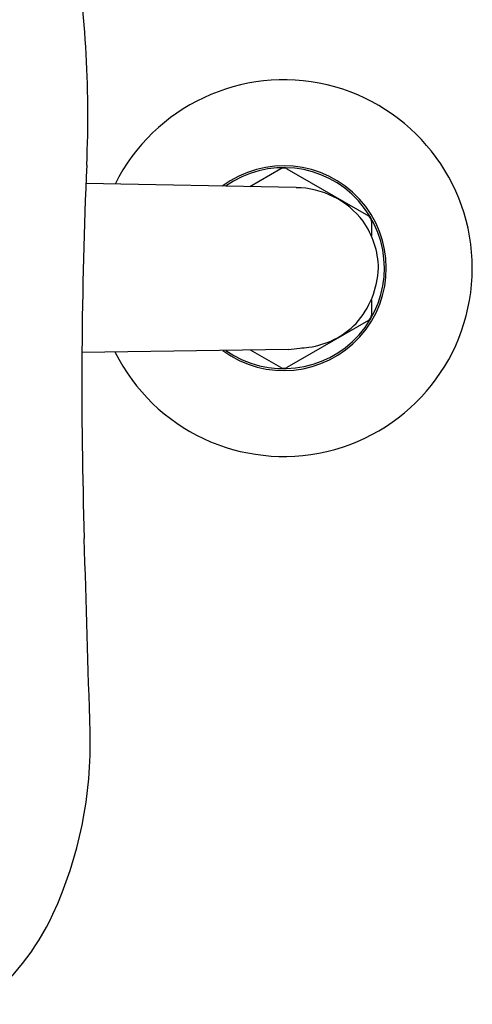
# Model space of a CAD drawing. Extents: x 4428.5 to 4436.9, y 151 to 170.4.
# Drawn here: x 4433.9 to 4436.9, y 151.1 to 157.6 of the extents above; entities that cross this region are included whole.
import ezdxf

# ---------------------------------------------------------------- set-up
doc = ezdxf.new("R2010")
doc.units = 0
doc.header["$LTSCALE"] = 0.64311
doc.layers.get('0').update_dxf_attribs({"color": 255, "linetype": 'CONTINUOUS'})

msp = doc.modelspace()

# ---------------------------------------------------------------- linework, layer by layer
for p, q in [((4435.635, 156.6557), (4435.4291, 156.5368)), ((4435.6744, 156.6557), (4436.2157, 156.3432)), ((4435.7366, 156.5309), (4434.3431, 156.5579)), ((4436.2354, 156.3091), (4436.2354, 156.2116)), ((4436.2354, 155.7886), (4436.2354, 155.684)), ((4436.2157, 155.6499), (4435.6744, 155.3374)), ((4435.6858, 155.4566), (4434.3167, 155.4367)), ((4435.635, 155.3374), (4435.4347, 155.453))]:
    msp.add_line(p, q)
for centre, radius, start, end in [((4426.9788, 157.0078), 7.3768, 357.46255, 9.65277), ((4435.6547, 155.9965), 1.25, 206.44222, 153.50459), ((4467.2685, 155.2223), 32.9526, 177.46255, 181.77438), ((4435.6547, 155.9965), 0.68, 233.44315, 126.89458), ((4435.6547, 155.9965), 0.6671, 234.9153, 125.45604), ((4435.6547, 156.6216), 0.0394, 60, 120), ((4435.7308, 155.9641), 0.5668, 37.36104, 89.41448), ((4435.717, 155.9842), 0.5661, 1.25049, 34.89531), ((4436.196, 156.3091), 0.0394, 360, 60), ((4435.6917, 156.0223), 0.5918, 318.34878, 357.50036), ((4436.196, 155.684), 0.0394, 300, 360), ((4435.7485, 156.0047), 0.5382, 277.72128, 315.7363), ((4435.6325, 156.1701), 0.7155, 274.273, 280.2886), ((4435.683, 156.7126), 1.2489, 273.5512, 276.33724), ((4435.6547, 155.3715), 0.0394, 240, 300), ((3729.9281, 132.3805), 704.7416, 1.6699574, 1.7743778), ((4431.6569, 152.8391), 2.7146, 335.3611, 1.66996), ((4432.6801, 152.3698), 1.5889, 307.48306, 335.3611)]:
    msp.add_arc(centre, radius, start, end)

doc.saveas('drawing.dxf')
